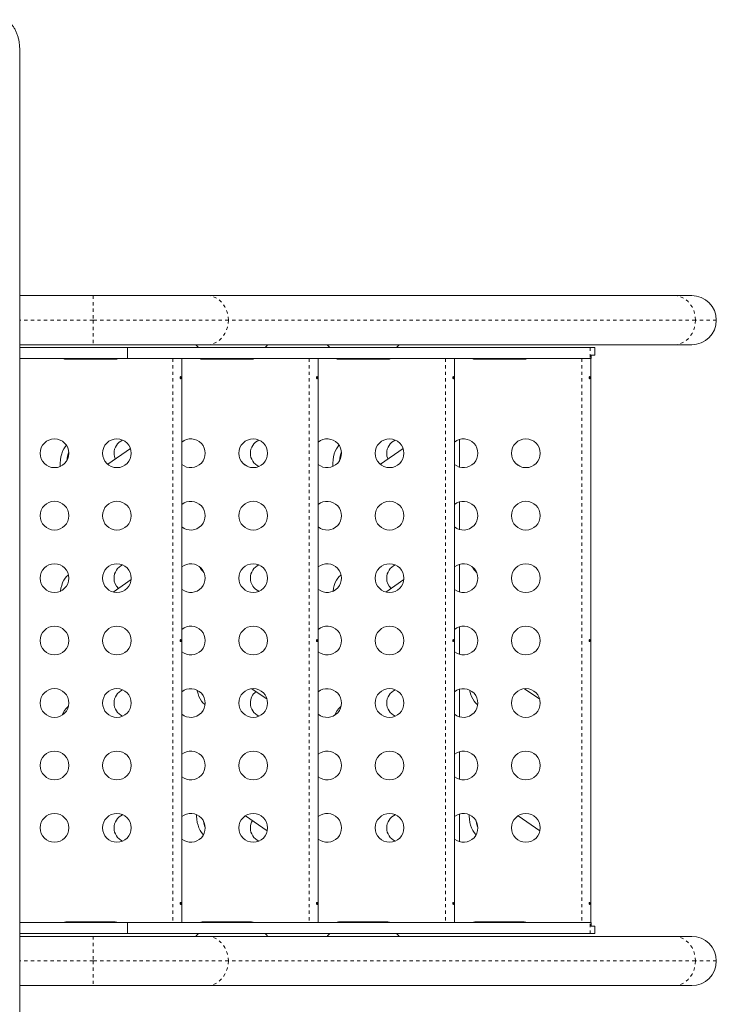
# Model space of a CAD drawing. Extents: x -72 to 446, y -9 to 475.
# Drawn here: x 298 to 320, y 238 to 268 of the extents above; entities that cross this region are included whole.
import ezdxf

# ---------------------------------------------------------------- set-up
doc = ezdxf.new("R2010")
doc.units = 0
doc.header["$LTSCALE"] = 0.125
doc.header["$MEASUREMENT"] = 0
doc.linetypes.add('PHANTOM', pattern=[0.5, 0.25, -0.05, 0.05, -0.05, 0.05, -0.05])
doc.layers.add('CONTOUR', color=7, linetype='CONTINUOUS')

msp = doc.modelspace()

# ---------------------------------------------------------------- linework, layer by layer
at = {"layer": 'CONTOUR', "linetype": 'Continuous', "lineweight": 15}
for p, q in [((298.36506, 231.28089), (298.36506, 267.28089)), ((298.36506, 259.78089), (300.6033, 259.78089)), ((300.6033, 259.78089), (304.0674, 259.78089)), ((304.0674, 259.78089), (318.28465, 259.78089)), ((318.28465, 259.78089), (318.82055, 259.78089)), ((300.6033, 258.28089), (298.36506, 258.28089)), ((304.0674, 258.28089), (300.6033, 258.28089)), ((318.28465, 258.28089), (304.0674, 258.28089)), ((318.82055, 258.28089), (318.28465, 258.28089)), ((301.64382, 258.19839), (298.36506, 258.19839)), ((315.72948, 258.19839), (301.64382, 258.19839)), ((301.64382, 258.19839), (301.64382, 257.86339)), ((315.87182, 258.19839), (315.72948, 258.19839)), ((315.87182, 257.96839), (315.75913, 257.96839)), ((315.75913, 257.96839), (315.75913, 257.86339)), ((315.87182, 257.96839), (315.87182, 258.19839)), ((301.64382, 257.86339), (298.36506, 257.86339)), ((299.7748, 257.84339), (301.2748, 257.84339)), ((315.72948, 257.86339), (301.64382, 257.86339)), ((303.3013, 240.69839), (303.3013, 257.86339)), ((303.92451, 257.84339), (305.42451, 257.84339)), ((307.45101, 240.69839), (307.45101, 257.86339)), ((308.07421, 257.84339), (309.57421, 257.84339)), ((311.60071, 240.69839), (311.60071, 257.86339)), ((312.22392, 257.84339), (313.72392, 257.84339)), ((315.72948, 257.86339), (315.75913, 257.86339)), ((315.75042, 240.69839), (315.75042, 257.86339)), ((311.75755, 255.40264), (311.75755, 254.55915)), ((301.73908, 255.12152), (301.04606, 254.64369)), ((310.03849, 255.12152), (309.34547, 254.64369)), ((305.29239, 254.5831), (305.16746, 254.66924)), ((313.5918, 254.5831), (313.46687, 254.66924)), ((311.75755, 253.50264), (311.75755, 252.65915)), ((311.75755, 251.60264), (311.75755, 250.75915)), ((299.83652, 251.27297), (299.85034, 251.2825)), ((301.75998, 251.13593), (301.21209, 250.75816)), ((308.13593, 251.27297), (308.14975, 251.2825)), ((310.05939, 251.13593), (309.5115, 250.75816)), ((311.75755, 249.70264), (311.75755, 248.85915)), ((305.8969, 247.49486), (305.43083, 247.81621)), ((311.75755, 247.80264), (311.75755, 246.95915)), ((314.19631, 247.49486), (313.73024, 247.81621)), ((299.83652, 247.27297), (299.85123, 247.28312)), ((303.98623, 247.349), (304.00938, 247.33303)), ((308.13593, 247.27297), (308.15064, 247.28312)), ((312.28564, 247.349), (312.30879, 247.33303)), ((311.75755, 245.90264), (311.75755, 245.05915)), ((305.90265, 243.49089), (305.23815, 243.94906)), ((311.75755, 244.00264), (311.75755, 243.15915)), ((314.20206, 243.49089), (313.53756, 243.94906)), ((301.64382, 240.69839), (298.36506, 240.69839)), ((301.2748, 240.71839), (299.7748, 240.71839)), ((315.72948, 240.69839), (301.64382, 240.69839)), ((301.64382, 240.36339), (301.64382, 240.69839)), ((305.42451, 240.71839), (303.92451, 240.71839)), ((309.57421, 240.71839), (308.07421, 240.71839)), ((313.72392, 240.71839), (312.22392, 240.71839)), ((315.75913, 240.69839), (315.72948, 240.69839)), ((315.75913, 240.59339), (315.75913, 240.69839)), ((315.87182, 240.59339), (315.75913, 240.59339)), ((315.87182, 240.36339), (315.87182, 240.59339)), ((301.64382, 240.36339), (298.36506, 240.36339)), ((315.72948, 240.36339), (301.64382, 240.36339)), ((315.87182, 240.36339), (315.72948, 240.36339)), ((298.36506, 240.28089), (300.6033, 240.28089)), ((300.6033, 240.28089), (304.0674, 240.28089)), ((304.0674, 240.28089), (318.28465, 240.28089)), ((318.28465, 240.28089), (318.82055, 240.28089)), ((300.6033, 238.78089), (298.36506, 238.78089)), ((304.0674, 238.78089), (300.6033, 238.78089)), ((318.28465, 238.78089), (304.0674, 238.78089)), ((318.82055, 238.78089), (318.28465, 238.78089))]:
    msp.add_line(p, q, dxfattribs=at)
at = {"layer": 'CONTOUR', "linetype": 'PHANTOM', "lineweight": 0}
for p, q in [((300.6033, 259.78089), (300.6033, 259.03089)), ((300.6033, 259.03089), (298.36506, 259.03089)), ((300.6033, 259.03089), (300.6033, 258.28089)), ((304.71692, 259.03089), (300.6033, 259.03089)), ((318.93417, 259.03089), (304.71692, 259.03089)), ((319.57055, 259.03089), (318.93417, 259.03089)), ((315.72948, 258.19839), (315.72948, 257.86339)), ((303.0248, 257.86339), (303.0248, 240.69839)), ((307.17451, 257.86339), (307.17451, 240.69839)), ((311.32421, 257.86339), (311.32421, 240.69839)), ((315.47392, 257.86339), (315.47392, 240.69839)), ((299.8525, 251.27297), (299.83652, 251.27297)), ((308.15191, 251.27297), (308.13593, 251.27297)), ((299.84878, 247.27297), (299.83652, 247.27297)), ((303.98623, 247.349), (304.01084, 247.349)), ((308.14819, 247.27297), (308.13593, 247.27297)), ((312.28564, 247.349), (312.31025, 247.349)), ((315.72948, 240.36339), (315.72948, 240.69839)), ((300.6033, 240.28089), (300.6033, 239.53089)), ((300.6033, 239.53089), (298.36506, 239.53089)), ((300.6033, 239.53089), (300.6033, 238.78089)), ((304.71692, 239.53089), (300.6033, 239.53089)), ((318.93417, 239.53089), (304.71692, 239.53089)), ((319.57055, 239.53089), (318.93417, 239.53089))]:
    msp.add_line(p, q, dxfattribs=at)
at = {"layer": 'CONTOUR', "linetype": 'PHANTOM', "lineweight": 0, "flags": 128}
for points in [[(304.0674, 259.78089), (304.15984, 259.77326), (304.25039, 259.75051), (304.33722, 259.71312), (304.41856, 259.66184), (304.49275, 259.59771), (304.55828, 259.52204), (304.61381, 259.43638), (304.65823, 259.34246), (304.69061, 259.24219), (304.71031, 259.13763), (304.71692, 259.03089)], [(318.28465, 259.78089), (318.37709, 259.77326), (318.46764, 259.75051), (318.55447, 259.71312), (318.63581, 259.66184), (318.71, 259.59771), (318.77553, 259.52204), (318.83106, 259.43638), (318.87548, 259.34246), (318.90786, 259.24219), (318.92756, 259.13763), (318.93417, 259.03089)], [(304.71692, 259.03089), (304.71031, 258.92416), (304.69061, 258.8196), (304.65823, 258.71933), (304.61381, 258.62541), (304.55828, 258.53975), (304.49275, 258.46408), (304.41856, 258.39995), (304.33722, 258.34867), (304.25039, 258.31128), (304.15984, 258.28853), (304.0674, 258.28089)], [(318.93417, 259.03089), (318.92756, 258.92416), (318.90786, 258.8196), (318.87548, 258.71933), (318.83106, 258.62541), (318.77553, 258.53975), (318.71, 258.46408), (318.63581, 258.39995), (318.55447, 258.34867), (318.46764, 258.31128), (318.37709, 258.28853), (318.28465, 258.28089)], [(304.0674, 240.28089), (304.15984, 240.27326), (304.25039, 240.25051), (304.33722, 240.21312), (304.41856, 240.16184), (304.49275, 240.09771), (304.55828, 240.02204), (304.61381, 239.93638), (304.65823, 239.84246), (304.69061, 239.74219), (304.71031, 239.63763), (304.71692, 239.53089)], [(318.28465, 240.28089), (318.37709, 240.27326), (318.46764, 240.25051), (318.55447, 240.21312), (318.63581, 240.16184), (318.71, 240.09771), (318.77553, 240.02204), (318.83106, 239.93638), (318.87548, 239.84246), (318.90786, 239.74219), (318.92756, 239.63763), (318.93417, 239.53089)], [(304.71692, 239.53089), (304.71031, 239.42416), (304.69061, 239.3196), (304.65823, 239.21933), (304.61381, 239.12541), (304.55828, 239.03975), (304.49275, 238.96408), (304.41856, 238.89995), (304.33722, 238.84867), (304.25039, 238.81128), (304.15984, 238.78853), (304.0674, 238.78089)], [(318.93417, 239.53089), (318.92756, 239.42416), (318.90786, 239.3196), (318.87548, 239.21933), (318.83106, 239.12541), (318.77553, 239.03975), (318.71, 238.96408), (318.63581, 238.89995), (318.55447, 238.84867), (318.46764, 238.81128), (318.37709, 238.78853), (318.28465, 238.78089)]]:
    msp.add_lwpolyline(points, dxfattribs=at)
at = {"layer": 'CONTOUR', "linetype": 'Continuous', "lineweight": 15, "flags": 128}
for points in [[(299.5986, 254.5794), (299.59846, 254.58333), (299.59887, 254.68142), (299.60665, 254.7784), (299.62163, 254.87229), (299.64351, 254.96119), (299.67185, 255.04329), (299.70607, 255.11691), (299.74547, 255.18056), (299.78527, 255.22883)], [(307.89801, 254.5794), (307.89787, 254.58333), (307.89828, 254.68142), (307.90606, 254.7784), (307.92104, 254.87229), (307.94292, 254.96119), (307.97126, 255.04329), (308.00548, 255.11691), (308.04488, 255.18056), (308.08468, 255.22883)], [(299.60723, 250.78325), (299.62163, 250.87229), (299.64351, 250.96119), (299.67185, 251.04329), (299.70607, 251.11691), (299.74547, 251.18056), (299.78925, 251.23293), (299.83652, 251.27297)], [(307.90664, 250.78325), (307.92104, 250.87229), (307.94292, 250.96119), (307.97126, 251.04329), (308.00548, 251.11691), (308.04488, 251.18056), (308.08866, 251.23293), (308.13593, 251.27297)], [(303.76672, 247.77391), (303.77133, 247.74968), (303.79322, 247.66077), (303.82156, 247.57868), (303.85577, 247.50506), (303.89518, 247.44141), (303.93896, 247.38904), (303.98623, 247.349)], [(312.06613, 247.77391), (312.07074, 247.74968), (312.09263, 247.66077), (312.12097, 247.57868), (312.15518, 247.50506), (312.19459, 247.44141), (312.23837, 247.38904), (312.28564, 247.349)], [(303.74749, 243.98274), (303.74857, 243.94055), (303.75635, 243.84357), (303.77133, 243.74968), (303.79322, 243.66077), (303.82156, 243.57868), (303.85577, 243.50506), (303.89518, 243.44141), (303.93896, 243.38904), (303.95827, 243.37082)], [(312.0469, 243.98274), (312.04798, 243.94055), (312.05576, 243.84357), (312.07074, 243.74968), (312.09263, 243.66077), (312.12097, 243.57868), (312.15518, 243.50506), (312.19459, 243.44141), (312.23837, 243.38904), (312.25768, 243.37082)]]:
    msp.add_lwpolyline(points, dxfattribs=at)
at = {"layer": 'CONTOUR', "linetype": 'Continuous', "lineweight": 15}
for centre in [(299.4248, 254.98089), (301.3248, 254.98089), (305.47451, 254.98089), (309.62421, 254.98089), (313.77392, 254.98089), (299.4248, 253.08089), (301.3248, 253.08089), (305.47451, 253.08089), (309.62421, 253.08089), (313.77392, 253.08089), (299.4248, 251.18089), (301.3248, 251.18089), (305.47451, 251.18089), (309.62421, 251.18089), (313.77392, 251.18089), (299.4248, 249.28089), (301.3248, 249.28089), (305.47451, 249.28089), (309.62421, 249.28089), (313.77392, 249.28089), (299.4248, 247.38089), (301.3248, 247.38089), (305.47451, 247.38089), (309.62421, 247.38089), (313.77392, 247.38089), (299.4248, 245.48089), (301.3248, 245.48089), (305.47451, 245.48089), (309.62421, 245.48089), (313.77392, 245.48089), (299.4248, 243.58089), (301.3248, 243.58089), (305.47451, 243.58089), (309.62421, 243.58089), (313.77392, 243.58089)]:
    msp.add_circle(centre, 0.4375, dxfattribs=at)
for centre, radius, start, end in [((318.82055, 259.03089), 0.75, 0, 90), ((318.82055, 259.03089), 0.75, 270, 0), ((303.94555, 258.40589), 0.25, 210, 236.098738), ((305.69555, 258.40589), 0.25, 303.901262, 330), ((307.94555, 258.40589), 0.25, 210, 236.098738), ((309.69555, 258.40589), 0.25, 303.901262, 330), ((299.7748, 258.03089), 0.1875, 243.295148, 270), ((299.7815, 257.91091), 0.06761, 224.649623, 266.929604), ((300.17451, 258.03089), 0.1875, 243.295148, 270), ((300.396, 257.91091), 0.06761, 273.070396, 315.350377), ((301.2748, 258.03089), 0.1875, 270, 296.704852), ((303.92451, 258.03089), 0.1875, 243.295148, 270), ((304.32421, 258.03089), 0.1875, 243.295148, 270), ((304.37299, 257.91091), 0.06761, 273.070396, 315.350377), ((305.42451, 258.03089), 0.1875, 270, 296.704852), ((308.07421, 258.03089), 0.1875, 243.295148, 270), ((308.08092, 257.91091), 0.06761, 224.649623, 266.929604), ((308.47392, 258.03089), 0.1875, 243.295148, 270), ((308.69541, 257.91091), 0.06761, 273.070396, 315.350377), ((309.57421, 258.03089), 0.1875, 270, 296.704852), ((312.22392, 258.03089), 0.1875, 243.295148, 270), ((313.72392, 258.03089), 0.1875, 270, 296.704852), ((301.67451, 254.98089), 0.4375, 113.557108, 180), ((303.57451, 254.98089), 0.4375, 231.356797, 128.643203), ((305.82421, 254.98089), 0.4375, 113.557108, 180), ((307.72421, 254.98089), 0.4375, 231.356797, 128.643203), ((309.97392, 254.98089), 0.4375, 113.557108, 180), ((311.87392, 254.98089), 0.4375, 231.356797, 128.643203), ((300.88725, 254.65237), 1.09266, 160.06313, 174.615714), ((301.67451, 254.98089), 0.4375, 180, 204.167344), ((305.82421, 254.98089), 0.4375, 180, 246.442892), ((309.18666, 254.65237), 1.09266, 160.06313, 174.615714), ((309.97392, 254.98089), 0.4375, 180, 204.167344), ((303.57451, 253.08089), 0.4375, 231.356797, 128.643203), ((307.72421, 253.08089), 0.4375, 231.356797, 128.643203), ((311.87392, 253.08089), 0.4375, 231.356797, 128.643203), ((301.67451, 251.18089), 0.4375, 113.557108, 180), ((303.57451, 251.18089), 0.4375, 232.250538, 128.643203), ((304.28208, 251.72782), 0.48136, 205.058753, 230.346498), ((305.82421, 251.18089), 0.4375, 113.557108, 180), ((307.72421, 251.18089), 0.4375, 232.250538, 128.643203), ((309.97392, 251.18089), 0.4375, 113.557108, 180), ((311.87392, 251.18089), 0.4375, 231.356797, 128.643203), ((312.58149, 251.72782), 0.48136, 205.058753, 230.346498), ((301.67451, 251.18089), 0.4375, 180, 225.860875), ((305.82421, 251.18089), 0.4375, 180, 246.442892), ((309.97392, 251.18089), 0.4375, 180, 225.860875), ((303.57451, 249.28089), 0.4375, 231.356797, 128.643203), ((307.72421, 249.28089), 0.4375, 231.356797, 128.643203), ((311.87392, 249.28089), 0.4375, 231.356797, 128.643203), ((301.67451, 247.38089), 0.4375, 113.557108, 180), ((303.57451, 247.38089), 0.4375, 231.356797, 128.643203), ((307.72421, 247.38089), 0.4375, 231.356797, 128.643203), ((309.97392, 247.38089), 0.4375, 113.557108, 180), ((311.87392, 247.38089), 0.4375, 231.356797, 128.643203), ((305.82421, 247.38089), 0.4375, 127.429429, 180), ((300.17175, 246.85602), 0.535, 128.799588, 163.050888), ((301.67451, 247.38089), 0.4375, 180, 246.442892), ((305.82421, 247.38089), 0.4375, 180, 246.442892), ((308.47116, 246.85602), 0.535, 128.799588, 163.050888), ((309.97392, 247.38089), 0.4375, 180, 246.442892), ((303.57451, 245.48089), 0.4375, 231.356797, 128.643203), ((307.72421, 245.48089), 0.4375, 231.356797, 128.643203), ((311.87392, 245.48089), 0.4375, 231.356797, 128.643203), ((301.67451, 243.58089), 0.4375, 113.557108, 180), ((303.57451, 243.58089), 0.4375, 231.356797, 128.643203), ((307.72421, 243.58089), 0.4375, 231.356797, 128.643203), ((309.97392, 243.58089), 0.4375, 113.557108, 180), ((311.87392, 243.58089), 0.4375, 231.356797, 128.643203), ((304.97925, 243.95393), 1.03305, 189.204055, 200.539547), ((305.82421, 243.58089), 0.4375, 149.289853, 180), ((313.27866, 243.95393), 1.03305, 189.204055, 200.539547), ((301.67451, 243.58089), 0.4375, 180, 246.442892), ((305.82421, 243.58089), 0.4375, 180, 246.442892), ((309.97392, 243.58089), 0.4375, 180, 246.442892), ((299.7748, 240.53089), 0.1875, 90, 116.704852), ((299.7815, 240.65088), 0.06761, 93.070396, 135.350377), ((300.17451, 240.53089), 0.1875, 90, 116.704852), ((300.396, 240.65088), 0.06761, 44.649623, 86.929604), ((301.2748, 240.53089), 0.1875, 63.295148, 90), ((303.92451, 240.53089), 0.1875, 90, 116.704852), ((304.32421, 240.53089), 0.1875, 90, 116.704852), ((304.37299, 240.65088), 0.06761, 44.649623, 86.929604), ((305.42451, 240.53089), 0.1875, 63.295148, 90), ((308.07421, 240.53089), 0.1875, 90, 116.704852), ((308.08092, 240.65088), 0.06761, 93.070396, 135.350377), ((308.47392, 240.53089), 0.1875, 90, 116.704852), ((308.69541, 240.65088), 0.06761, 44.649623, 86.929604), ((309.57421, 240.53089), 0.1875, 63.295148, 90), ((312.22392, 240.53089), 0.1875, 90, 116.704852), ((313.72392, 240.53089), 0.1875, 63.295148, 90), ((303.94555, 240.15589), 0.25, 123.901262, 150), ((305.69555, 240.15589), 0.25, 30, 56.098738), ((307.94555, 240.15589), 0.25, 123.901262, 150), ((309.69555, 240.15589), 0.25, 30, 56.098738), ((318.82055, 239.53089), 0.75, 0, 90), ((318.82055, 239.53089), 0.75, 270, 0)]:
    msp.add_arc(centre, radius, start, end, dxfattribs=at)
for points, knots in [([(298.36506, 267.28089), (298.36479, 267.30135), (298.36402, 267.3594), (298.35564, 267.45468), (298.33718, 267.56503), (298.30964, 267.67217), (298.27335, 267.77483), (298.22849, 267.87173), (298.17542, 267.96163), (298.11449, 268.04292), (298.04693, 268.11528), (297.99644, 268.1544), (297.97131, 268.17387)], [0, 0, 0, 0, 0.056701913, 0.160890909, 0.265271625, 0.369885928, 0.474794077, 0.580012166, 0.68547814, 0.790922289, 0.895951756, 1, 1, 1, 1]), ([(303.24987, 257.27713), (303.25032, 257.27369), (303.25122, 257.26681), (303.25489, 257.25818), (303.25964, 257.25207), (303.26494, 257.24921), (303.27004, 257.24992), (303.2744, 257.25409), (303.27768, 257.26126), (303.27969, 257.27066), (303.28033, 257.28122), (303.27961, 257.2917), (303.27754, 257.30097), (303.27419, 257.30801), (303.26976, 257.31201), (303.26462, 257.3125), (303.25937, 257.30945), (303.25464, 257.30321), (303.25118, 257.29446), (303.24961, 257.28528), (303.2498, 257.27945), (303.24987, 257.27713)], [0, 0, 0, 0, 0.05355572, 0.10710222, 0.16085766, 0.21461122, 0.26806747, 0.32139502, 0.3749586, 0.42876043, 0.48242989, 0.53579971, 0.58917153, 0.64284201, 0.69664376, 0.75020552, 0.80353232, 0.85699083, 0.91074476, 0.96450008, 1, 1, 1, 1]), ([(307.39958, 257.27713), (307.40003, 257.27369), (307.40092, 257.26681), (307.4046, 257.25818), (307.40935, 257.25207), (307.41464, 257.24921), (307.41974, 257.24992), (307.4241, 257.25409), (307.42739, 257.26126), (307.42939, 257.27066), (307.43004, 257.28122), (307.42931, 257.2917), (307.42724, 257.30097), (307.4239, 257.30801), (307.41946, 257.31201), (307.41433, 257.3125), (307.40907, 257.30945), (307.40435, 257.30321), (307.40089, 257.29446), (307.39932, 257.28528), (307.3995, 257.27945), (307.39958, 257.27713)], [0, 0, 0, 0, 0.05355572, 0.10710222, 0.16085766, 0.21461122, 0.26806747, 0.32139502, 0.3749586, 0.42876043, 0.48242989, 0.53579971, 0.58917153, 0.64284201, 0.69664376, 0.75020552, 0.80353232, 0.85699083, 0.91074476, 0.96450008, 1, 1, 1, 1]), ([(311.54928, 257.27713), (311.54973, 257.27369), (311.55063, 257.26681), (311.5543, 257.25818), (311.55905, 257.25207), (311.56435, 257.24921), (311.56945, 257.24992), (311.57381, 257.25409), (311.57709, 257.26126), (311.5791, 257.27066), (311.57974, 257.28122), (311.57902, 257.2917), (311.57695, 257.30097), (311.5736, 257.30801), (311.56917, 257.31201), (311.56403, 257.3125), (311.55878, 257.30945), (311.55405, 257.30321), (311.55059, 257.29446), (311.54902, 257.28528), (311.54921, 257.27945), (311.54928, 257.27713)], [0, 0, 0, 0, 0.05355572, 0.10710222, 0.16085766, 0.21461122, 0.26806747, 0.32139502, 0.3749586, 0.42876043, 0.48242989, 0.53579971, 0.58917153, 0.64284201, 0.69664376, 0.75020552, 0.80353232, 0.85699083, 0.91074476, 0.96450008, 1, 1, 1, 1]), ([(315.69899, 257.27713), (315.69944, 257.27369), (315.70033, 257.26681), (315.70401, 257.25818), (315.70876, 257.25207), (315.71405, 257.24921), (315.71915, 257.24992), (315.72351, 257.25409), (315.7268, 257.26126), (315.7288, 257.27066), (315.72945, 257.28122), (315.72872, 257.2917), (315.72665, 257.30097), (315.72331, 257.30801), (315.71887, 257.31201), (315.71374, 257.3125), (315.70848, 257.30945), (315.70376, 257.30321), (315.7003, 257.29446), (315.69873, 257.28528), (315.69891, 257.27945), (315.69899, 257.27713)], [0, 0, 0, 0, 0.05355572, 0.10710222, 0.16085766, 0.21461122, 0.26806747, 0.32139502, 0.3749586, 0.42876043, 0.48242989, 0.53579971, 0.58917153, 0.64284201, 0.69664376, 0.75020552, 0.80353232, 0.85699083, 0.91074476, 0.96450008, 1, 1, 1, 1]), ([(303.24987, 249.27713), (303.25032, 249.27369), (303.25122, 249.26681), (303.25489, 249.25818), (303.25964, 249.25207), (303.26494, 249.24921), (303.27004, 249.24992), (303.2744, 249.25409), (303.27768, 249.26126), (303.27969, 249.27066), (303.28033, 249.28122), (303.27961, 249.2917), (303.27754, 249.30097), (303.27419, 249.30801), (303.26976, 249.31201), (303.26462, 249.3125), (303.25937, 249.30945), (303.25464, 249.30321), (303.25118, 249.29446), (303.24961, 249.28528), (303.2498, 249.27945), (303.24987, 249.27713)], [0, 0, 0, 0, 0.05355572, 0.10710222, 0.16085766, 0.21461122, 0.26806747, 0.32139502, 0.3749586, 0.42876043, 0.48242989, 0.53579971, 0.58917153, 0.64284201, 0.69664376, 0.75020552, 0.80353232, 0.85699083, 0.91074476, 0.96450008, 1, 1, 1, 1]), ([(307.39958, 249.27713), (307.40003, 249.27369), (307.40092, 249.26681), (307.4046, 249.25818), (307.40935, 249.25207), (307.41464, 249.24921), (307.41974, 249.24992), (307.4241, 249.25409), (307.42739, 249.26126), (307.42939, 249.27066), (307.43004, 249.28122), (307.42931, 249.2917), (307.42724, 249.30097), (307.4239, 249.30801), (307.41946, 249.31201), (307.41433, 249.3125), (307.40907, 249.30945), (307.40435, 249.30321), (307.40089, 249.29446), (307.39932, 249.28528), (307.3995, 249.27945), (307.39958, 249.27713)], [0, 0, 0, 0, 0.053555721, 0.107102217, 0.160857661, 0.214611222, 0.268067472, 0.321395023, 0.3749586, 0.428760435, 0.482429885, 0.535799709, 0.589171532, 0.642842008, 0.696643763, 0.750205522, 0.803532323, 0.856990833, 0.910744759, 0.964500083, 1, 1, 1, 1]), ([(311.54928, 249.27713), (311.54973, 249.27369), (311.55063, 249.26681), (311.5543, 249.25818), (311.55905, 249.25207), (311.56435, 249.24921), (311.56945, 249.24992), (311.57381, 249.25409), (311.57709, 249.26126), (311.5791, 249.27066), (311.57974, 249.28122), (311.57902, 249.2917), (311.57695, 249.30097), (311.5736, 249.30801), (311.56917, 249.31201), (311.56403, 249.3125), (311.55878, 249.30945), (311.55405, 249.30321), (311.55059, 249.29446), (311.54902, 249.28528), (311.54921, 249.27945), (311.54928, 249.27713)], [0, 0, 0, 0, 0.05355572, 0.10710222, 0.16085766, 0.21461122, 0.26806747, 0.32139502, 0.3749586, 0.42876043, 0.48242989, 0.53579971, 0.58917153, 0.64284201, 0.69664376, 0.75020552, 0.80353232, 0.85699083, 0.91074476, 0.96450008, 1, 1, 1, 1]), ([(315.69899, 249.27713), (315.69944, 249.27369), (315.70033, 249.26681), (315.70401, 249.25818), (315.70876, 249.25207), (315.71405, 249.24921), (315.71915, 249.24992), (315.72351, 249.25409), (315.7268, 249.26126), (315.7288, 249.27066), (315.72945, 249.28122), (315.72872, 249.2917), (315.72665, 249.30097), (315.72331, 249.30801), (315.71887, 249.31201), (315.71374, 249.3125), (315.70848, 249.30945), (315.70376, 249.30321), (315.7003, 249.29446), (315.69873, 249.28528), (315.69891, 249.27945), (315.69899, 249.27713)], [0, 0, 0, 0, 0.05355572, 0.10710222, 0.16085766, 0.21461122, 0.26806747, 0.32139502, 0.3749586, 0.42876043, 0.48242989, 0.53579971, 0.58917153, 0.64284201, 0.69664376, 0.75020552, 0.80353232, 0.85699083, 0.91074476, 0.96450008, 1, 1, 1, 1]), ([(303.24987, 241.27713), (303.25032, 241.27369), (303.25122, 241.26681), (303.25489, 241.25818), (303.25964, 241.25207), (303.26494, 241.24921), (303.27004, 241.24992), (303.2744, 241.25409), (303.27768, 241.26126), (303.27969, 241.27066), (303.28033, 241.28122), (303.27961, 241.2917), (303.27754, 241.30097), (303.27419, 241.30801), (303.26976, 241.31201), (303.26462, 241.3125), (303.25937, 241.30945), (303.25464, 241.30321), (303.25118, 241.29446), (303.24961, 241.28528), (303.2498, 241.27945), (303.24987, 241.27713)], [0, 0, 0, 0, 0.05355572, 0.10710222, 0.16085766, 0.21461122, 0.26806747, 0.32139502, 0.3749586, 0.42876043, 0.48242989, 0.53579971, 0.58917153, 0.64284201, 0.69664376, 0.75020552, 0.80353232, 0.85699083, 0.91074476, 0.96450008, 1, 1, 1, 1]), ([(307.39958, 241.27713), (307.40003, 241.27369), (307.40092, 241.26681), (307.4046, 241.25818), (307.40935, 241.25207), (307.41464, 241.24921), (307.41974, 241.24992), (307.4241, 241.25409), (307.42739, 241.26126), (307.42939, 241.27066), (307.43004, 241.28122), (307.42931, 241.2917), (307.42724, 241.30097), (307.4239, 241.30801), (307.41946, 241.31201), (307.41433, 241.3125), (307.40907, 241.30945), (307.40435, 241.30321), (307.40089, 241.29446), (307.39932, 241.28528), (307.3995, 241.27945), (307.39958, 241.27713)], [0, 0, 0, 0, 0.05355572, 0.10710222, 0.16085766, 0.21461122, 0.26806747, 0.32139502, 0.3749586, 0.42876043, 0.48242989, 0.53579971, 0.58917153, 0.64284201, 0.69664376, 0.75020552, 0.80353232, 0.85699083, 0.91074476, 0.96450008, 1, 1, 1, 1]), ([(311.54928, 241.27713), (311.54973, 241.27369), (311.55063, 241.26681), (311.5543, 241.25818), (311.55905, 241.25207), (311.56435, 241.24921), (311.56945, 241.24992), (311.57381, 241.25409), (311.57709, 241.26126), (311.5791, 241.27066), (311.57974, 241.28122), (311.57902, 241.2917), (311.57695, 241.30097), (311.5736, 241.30801), (311.56917, 241.31201), (311.56403, 241.3125), (311.55878, 241.30945), (311.55405, 241.30321), (311.55059, 241.29446), (311.54902, 241.28528), (311.54921, 241.27945), (311.54928, 241.27713)], [0, 0, 0, 0, 0.05355572, 0.10710222, 0.16085766, 0.21461122, 0.26806747, 0.32139502, 0.3749586, 0.42876043, 0.48242989, 0.53579971, 0.58917153, 0.64284201, 0.69664376, 0.75020552, 0.80353232, 0.85699083, 0.91074476, 0.96450008, 1, 1, 1, 1]), ([(315.69899, 241.27713), (315.69944, 241.27369), (315.70033, 241.26681), (315.70401, 241.25818), (315.70876, 241.25207), (315.71405, 241.24921), (315.71915, 241.24992), (315.72351, 241.25409), (315.7268, 241.26126), (315.7288, 241.27066), (315.72945, 241.28122), (315.72872, 241.2917), (315.72665, 241.30097), (315.72331, 241.30801), (315.71887, 241.31201), (315.71374, 241.3125), (315.70848, 241.30945), (315.70376, 241.30321), (315.7003, 241.29446), (315.69873, 241.28528), (315.69891, 241.27945), (315.69899, 241.27713)], [0, 0, 0, 0, 0.05355572, 0.10710222, 0.16085766, 0.21461122, 0.26806747, 0.32139502, 0.3749586, 0.42876043, 0.48242989, 0.53579971, 0.58917153, 0.64284201, 0.69664376, 0.75020552, 0.80353232, 0.85699083, 0.91074476, 0.96450008, 1, 1, 1, 1])]:
    msp.add_open_spline(points, degree=3, knots=knots, dxfattribs=at)

doc.saveas('drawing.dxf')
